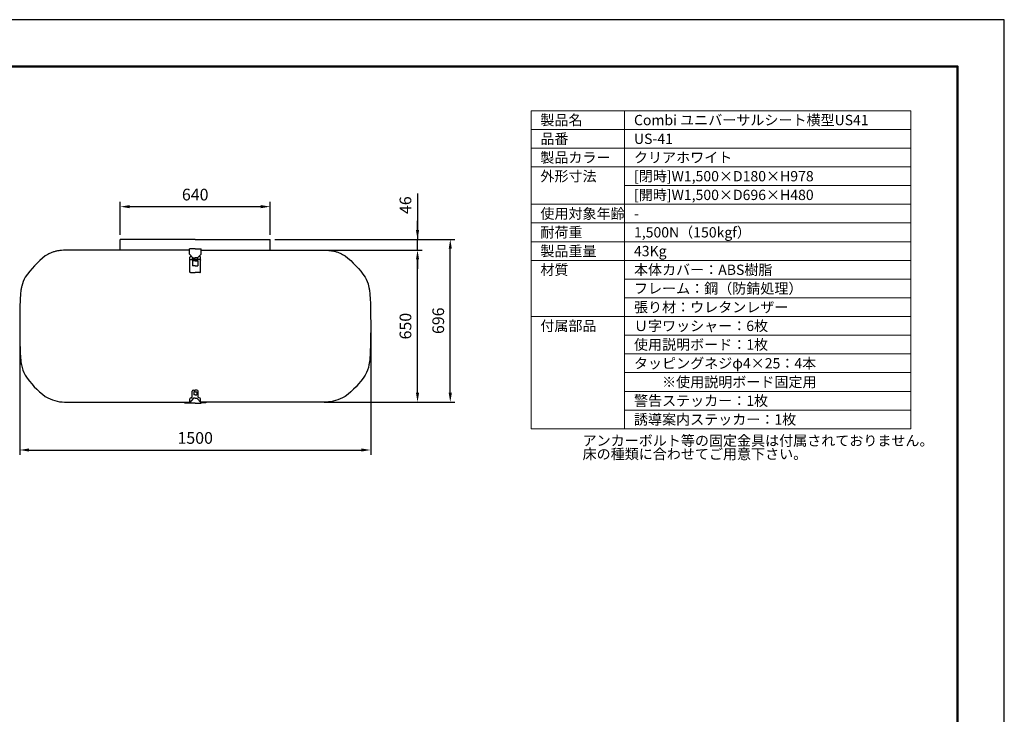
# Model space of a CAD drawing. Units: millimetres. Extents: x 0 to 8400, y 0 to 5940.
# Drawn here: x 4193 to 8400, y 2970 to 5940 of the extents above; entities that cross this region are included whole.
import ezdxf

# ---------------------------------------------------------------- set-up
doc = ezdxf.new("R2010")
doc.units = ezdxf.units.MM
doc.header["$LTSCALE"] = 0.3
for name, color, linetype in [('DIMS', 1, 'Continuous'), ('TEXT', 7, 'Continuous'), ('TITLE', 7, 'Continuous')]:
    doc.layers.add(name, color=color, linetype=linetype)
doc.layers.add('MODEL', color=7, linetype='Continuous', lineweight=25)
doc.layers.add('TEXTLINE', color=7, linetype='Continuous', lineweight=18)
doc.styles.add('DIMS', font='romans.shx', dxfattribs={"width": 0.75, "bigfont": 'bigfont.shx'})
doc.styles.get("Standard").update_dxf_attribs({"font": 'romans.shx', "bigfont": 'bigfont.shx'})
doc.dimstyles.new('DIMS1_20', dxfattribs={"dimscale": 20, "dimtxt": 2.5, "dimasz": 2, "dimexe": 1, "dimexo": 1, "dimgap": 1, "dimtad": 1, "dimdsep": 46, "dimtxsty": 'DIMS', "dimcen": 0, "dimclrt": 7, "dimadec": 0, "dimazin": 0, "dimtfac": 1, "dimtmove": 0, "dimatfit": 3, "dimldrblk": 'OPEN30', "dimfxl": 0, "dimarcsym": 0})

# ---------------------------------------------------------------- blocks, each defined once
blk = doc.blocks.new('*D3')
at = {"layer": 'DEFPOINTS', "color": 0}
for p in [(4192.5, 4629.7), (5692.5, 4629.7), (5692.5, 4100.1)]:
    blk.add_point(p, dxfattribs=at)
at = {"layer": 'DIMS', "color": 0, "lineweight": -2}
for p, q in [((4192.5, 4609.7), (4192.5, 4080.1)), ((5692.5, 4609.7), (5692.5, 4080.1)), ((4232.5, 4100.1), (5652.5, 4100.1))]:
    blk.add_line(p, q, dxfattribs=at)
at = {"layer": 'DIMS', "color": 0}
for points in [[(4232.5, 4106.8), (4232.5, 4093.4), (4192.5, 4100.1)], [(5652.5, 4106.8), (5652.5, 4093.4), (5692.5, 4100.1)]]:
    blk.add_solid(points, dxfattribs=at)
at = {"layer": 'DIMS', "color": 7, "insert": (4942.5, 4145.1), "char_height": 50, "attachment_point": 5, "style": 'DIMS'}
blk.add_mtext('1500', dxfattribs=at)
blk = doc.blocks.new('_Open30')
at = {"color": 0, "linetype": 'ByBlock', "lineweight": -2}
for p, q in [((-1, 0.27), (0, 0)), ((0, 0), (-1, -0.27)), ((0, 0), (-1, 0))]:
    blk.add_line(p, q, dxfattribs=at)
blk = doc.blocks.new('*D11')
at = {"layer": 'DEFPOINTS', "color": 0}
for p in [(5262.5, 5140.6), (4622.5, 5000.6), (5262.5, 5000.6)]:
    blk.add_point(p, dxfattribs=at)
at = {"layer": 'DIMS', "color": 0, "lineweight": -2}
for p, q in [((4622.5, 5020.6), (4622.5, 5160.6)), ((4662.5, 5140.6), (5222.5, 5140.6)), ((5262.5, 5020.6), (5262.5, 5160.6))]:
    blk.add_line(p, q, dxfattribs=at)
at = {"layer": 'DIMS', "color": 0}
for points in [[(4662.5, 5147.3), (4662.5, 5133.9), (4622.5, 5140.6)], [(5222.5, 5147.3), (5222.5, 5133.9), (5262.5, 5140.6)]]:
    blk.add_solid(points, dxfattribs=at)
at = {"layer": 'DIMS', "color": 7, "insert": (4942.5, 5185.6), "char_height": 50, "attachment_point": 5, "style": 'DIMS'}
blk.add_mtext('640', dxfattribs=at)
blk = doc.blocks.new('*D12')
at = {"layer": 'DEFPOINTS', "color": 0}
for p in [(5474, 4954.7), (5892.5, 4954.7), (5474, 4304.7)]:
    blk.add_point(p, dxfattribs=at)
at = {"layer": 'DIMS', "color": 0, "lineweight": -2}
for p, q in [((5494, 4954.7), (5912.5, 4954.7)), ((5892.5, 4344.7), (5892.5, 4914.7)), ((5494, 4304.7), (5912.5, 4304.7))]:
    blk.add_line(p, q, dxfattribs=at)
at = {"layer": 'DIMS', "color": 0}
for points in [[(5885.8, 4914.7), (5899.2, 4914.7), (5892.5, 4954.7)], [(5885.8, 4344.7), (5899.2, 4344.7), (5892.5, 4304.7)]]:
    blk.add_solid(points, dxfattribs=at)
at = {"layer": 'DIMS', "color": 7, "insert": (5847.5, 4629.7), "char_height": 50, "attachment_point": 5, "rotation": 90, "style": 'DIMS'}
blk.add_mtext('650', dxfattribs=at)
blk = doc.blocks.new('*D13')
at = {"layer": 'DEFPOINTS', "color": 0}
for p in [(5262.5, 5000.6), (5892.5, 5000.6), (5474, 4954.7)]:
    blk.add_point(p, dxfattribs=at)
at = {"layer": 'DIMS', "color": 0}
for p, q in [((5892.5, 5197.3), (5892.5, 5000.6)), ((5892.5, 5040.6), (5892.5, 5080.6)), ((5282.5, 5000.6), (5912.5, 5000.6)), ((5892.5, 4954.7), (5892.5, 5000.6)), ((5892.5, 4954.7), (5892.5, 5000.6)), ((5494, 4954.7), (5912.5, 4954.7)), ((5892.5, 4914.7), (5892.5, 4874.7))]:
    blk.add_line(p, q, dxfattribs=at)
for points in [[(5885.8, 5040.6), (5899.2, 5040.6), (5892.5, 5000.6)], [(5885.8, 4914.7), (5899.2, 4914.7), (5892.5, 4954.7)]]:
    blk.add_solid(points, dxfattribs=at)
at = {"layer": 'DIMS', "color": 7, "insert": (5847.5, 5146.9), "char_height": 50, "attachment_point": 5, "rotation": 90, "style": 'DIMS'}
blk.add_mtext('46', dxfattribs=at)
blk = doc.blocks.new('*D14')
at = {"layer": 'DEFPOINTS', "color": 0}
for p in [(5262.5, 5000.6), (6032.5, 5000.6), (5474, 4304.7)]:
    blk.add_point(p, dxfattribs=at)
at = {"layer": 'DIMS', "color": 0}
for p, q in [((5282.5, 5000.6), (6052.5, 5000.6)), ((6032.5, 4344.7), (6032.5, 4960.6)), ((5494, 4304.7), (6052.5, 4304.7))]:
    blk.add_line(p, q, dxfattribs=at)
for points in [[(6025.8, 4960.6), (6039.2, 4960.6), (6032.5, 5000.6)], [(6025.8, 4344.7), (6039.2, 4344.7), (6032.5, 4304.7)]]:
    blk.add_solid(points, dxfattribs=at)
at = {"layer": 'DIMS', "color": 7, "insert": (5987.5, 4652.7), "char_height": 50, "attachment_point": 5, "rotation": 90, "style": 'DIMS'}
blk.add_mtext('696', dxfattribs=at)

msp = doc.modelspace()

# ---------------------------------------------------------------- linework, layer by layer
at = {"layer": 'DEFPOINTS', "ltscale": 20}
msp.add_lwpolyline([(0, 0), (8400, 0), (8400, 5940), (0, 5940)], close=True, dxfattribs=at)
at = {"layer": 'MODEL', "ltscale": 10}
for p, q in [((4622.506, 4954.74), (4622.506, 5000.588)), ((4942.506, 5000.588), (4622.506, 5000.588)), ((4942.506, 5000.588), (5262.506, 5000.588)), ((5262.506, 4954.74), (5262.506, 5000.588)), ((4410.974, 4954.74), (4410.665, 4954.74)), ((4410.974, 4954.74), (4410.665, 4954.74)), ((4917.506, 4954.74), (4410.974, 4954.74)), ((4942.506, 4959.976), (4917.506, 4959.976)), ((4917.506, 4936.968), (4917.506, 4959.976)), ((4933.006, 4921.468), (4917.506, 4936.968)), ((4919.506, 4924.968), (4921.459, 4927.779)), ((4919.506, 4861.934), (4919.506, 4924.968)), ((4921.459, 4927.779), (4922.499, 4927.968)), ((4922.506, 4927.968), (4926.506, 4927.968)), ((4942.506, 4959.976), (4967.506, 4959.976)), ((4952.006, 4921.468), (4967.506, 4936.968)), ((4962.506, 4927.968), (4958.506, 4927.968)), ((4963.553, 4927.779), (4962.514, 4927.968)), ((4965.506, 4924.968), (4963.553, 4927.779)), ((4965.506, 4861.934), (4965.506, 4924.968)), ((4967.506, 4936.968), (4967.506, 4959.976)), ((4967.506, 4954.74), (5474.039, 4954.74)), ((5474.039, 4954.74), (5474.348, 4954.74)), ((5474.039, 4954.74), (5474.348, 4954.74)), ((4922.506, 4914.659), (4942.506, 4914.659)), ((4931.006, 4916.659), (4931.006, 4920.968)), ((4931.006, 4909.866), (4942.506, 4909.866)), ((4931.006, 4909.866), (4931.006, 4888.253)), ((4942.506, 4909.182), (4931.006, 4909.182)), ((4942.506, 4888.253), (4931.006, 4888.253)), ((4933.006, 4921.468), (4942.506, 4921.468)), ((4942.506, 4914.659), (4933.006, 4914.659)), ((4952.006, 4921.468), (4942.506, 4921.468)), ((4962.506, 4914.659), (4942.506, 4914.659)), ((4942.506, 4914.659), (4952.006, 4914.659)), ((4954.006, 4909.866), (4942.506, 4909.866)), ((4942.506, 4909.182), (4954.006, 4909.182)), ((4942.506, 4888.253), (4954.006, 4888.253)), ((4954.006, 4916.659), (4954.006, 4920.968)), ((4954.006, 4909.866), (4954.006, 4888.253)), ((4919.765, 4860.715), (4919.506, 4861.934)), ((4921.517, 4859.102), (4919.765, 4860.715)), ((4922.505, 4858.934), (4921.517, 4859.102)), ((4922.506, 4858.934), (4942.506, 4858.934)), ((4962.506, 4858.934), (4942.506, 4858.934)), ((4962.508, 4858.934), (4963.495, 4859.102)), ((4963.495, 4859.102), (4965.247, 4860.715)), ((4965.247, 4860.715), (4965.506, 4861.934)), ((4930.006, 4326.588), (4930.006, 4351.588)), ((4935.006, 4356.588), (4942.506, 4356.588)), ((4942.506, 4348.588), (4936.006, 4348.588)), ((4936.006, 4348.588), (4936.006, 4336.588)), ((4942.506, 4336.588), (4936.006, 4336.588)), ((4950.006, 4356.588), (4942.506, 4356.588)), ((4942.506, 4348.588), (4949.006, 4348.588)), ((4942.506, 4336.588), (4949.006, 4336.588)), ((4949.006, 4348.588), (4949.006, 4336.588)), ((4955.006, 4326.588), (4955.006, 4351.588)), ((4896.506, 4304.74), (4896.506, 4302.088)), ((4896.506, 4304.088), (4919.694, 4304.088)), ((4896.506, 4302.088), (4917.944, 4302.088)), ((4935.006, 4321.588), (4917.506, 4301.588)), ((4917.506, 4301.588), (4917.506, 4300.088)), ((4942.506, 4300.088), (4917.506, 4300.088)), ((4920.006, 4306.588), (4920.006, 4318.588)), ((4925.006, 4323.588), (4927.006, 4323.588)), ((4942.506, 4321.588), (4935.006, 4321.588)), ((4942.506, 4321.588), (4950.006, 4321.588)), ((4942.506, 4300.088), (4967.506, 4300.088)), ((4950.006, 4321.588), (4967.506, 4301.588)), ((4960.006, 4323.588), (4958.006, 4323.588)), ((4965.006, 4306.588), (4965.006, 4318.588)), ((4988.506, 4304.088), (4965.319, 4304.088)), ((4988.506, 4302.088), (4967.069, 4302.088)), ((4967.506, 4301.588), (4967.506, 4300.088)), ((4988.506, 4304.74), (4988.506, 4302.088))]:
    msp.add_line(p, q, dxfattribs=at)
for points in [[(4560.015, 4954.736), (4410.973, 4954.736), (4392.649, 4954.608), (4385.888, 4954.425), (4379.112, 4954.119), (4371.398, 4953.574), (4367.747, 4953.228), (4364.103, 4952.819), (4360.453, 4952.338), (4356.814, 4951.78), (4353.451, 4951.19), (4350.102, 4950.524), (4346.762, 4949.775), (4343.443, 4948.941), (4340.089, 4948.002), (4336.762, 4946.971), (4333.466, 4945.848), (4330.201, 4944.64), (4326.907, 4943.326), (4323.645, 4941.933), (4320.414, 4940.464), (4317.215, 4938.922), (4312.859, 4936.696, 0.02570042), (4302.039, 4930.01, 0.07447514), (4216.441, 4838.99, 0.07879229), (4201.326, 4801.192, 0.00408984), (4199.903, 4794.679, 0.02350916), (4197.487, 4779.685, 0.02548228), (4193.403, 4703.136, 0.01221064), (4193.403, 4556.336, 0.00371258), (4194.46, 4523.147), (4194.746, 4515.861, 0.01064195), (4196.153, 4492.457, 0.01217808), (4197.55, 4479.291, 0.01554872), (4199.922, 4464.697, 0.08722035), (4216.441, 4420.483, 0.09827885), (4302.038, 4329.463, 0.0317028), (4312.929, 4322.738, 0.12484767), (4394.77, 4304.83, 0.00290076), (4410.973, 4304.736), (4896.506, 4304.736)], [(5324.997, 4954.736), (5474.04, 4954.736), (5492.363, 4954.608), (5499.124, 4954.425), (5505.9, 4954.119), (5513.615, 4953.574), (5517.266, 4953.228), (5520.91, 4952.819), (5524.56, 4952.338), (5528.199, 4951.78), (5531.562, 4951.19), (5534.91, 4950.524), (5538.25, 4949.775), (5541.57, 4948.941), (5544.924, 4948.002), (5548.25, 4946.971), (5551.547, 4945.848), (5554.812, 4944.64), (5558.106, 4943.326), (5561.368, 4941.933), (5564.598, 4940.464), (5567.798, 4938.922), (5572.154, 4936.696, -0.02570042), (5582.974, 4930.01, -0.07447514), (5668.572, 4838.99, -0.07879229), (5683.687, 4801.192, -0.00408984), (5685.109, 4794.679, -0.02350916), (5687.525, 4779.685, -0.02548228), (5691.61, 4703.136, -0.01221064), (5691.61, 4556.336, -0.00371258), (5690.553, 4523.147), (5690.266, 4515.861, -0.01064195), (5688.859, 4492.457, -0.01217808), (5687.462, 4479.291, -0.01554872), (5685.09, 4464.697, -0.08722035), (5668.572, 4420.483, -0.09827885), (5582.974, 4329.463, -0.0317028), (5572.084, 4322.738, -0.12484767), (5490.242, 4304.83, -0.00290076), (5474.04, 4304.736), (4988.507, 4304.736)]]:
    msp.add_lwpolyline(points, format="xyb", dxfattribs=at)
for points in [[(4919.506, 4911.659), (4919.736, 4912.811), (4921.352, 4914.428), (4922.506, 4914.659)], [(4962.506, 4914.659), (4963.661, 4914.428), (4965.276, 4912.811), (4965.506, 4911.659)]]:
    msp.add_lwpolyline(points, dxfattribs=at)
for centre, radius, start, end in [((4933.006, 4920.968), 2, 124.817933, 180), ((4933.006, 4916.659), 2, 180, 270), ((4952.006, 4916.659), 2, 270, 0), ((4952.006, 4920.968), 2, 0, 55.182067), ((4935.006, 4351.588), 5, 90, 180), ((4950.006, 4351.588), 5, 0, 90), ((4925.006, 4318.588), 5, 90, 180), ((4925.006, 4306.588), 5, 180, 200.756379), ((4927.006, 4326.588), 3, 270, 0), ((4958.006, 4326.588), 3, 180, 270), ((4960.006, 4318.588), 5, 0, 90), ((4960.006, 4306.588), 5, 339.243621, 0)]:
    msp.add_arc(centre, radius, start, end, dxfattribs=at)
at = {"layer": 'TEXTLINE', "ltscale": 10}
for p, q in [((6377.54, 5550.808), (6377.54, 4190.808)), ((8000, 5550.808), (6377.54, 5550.808)), ((6777.54, 5550.808), (6777.54, 4190.808)), ((8000, 5550.808), (8000, 4190.808)), ((8000, 5470.808), (6377.54, 5470.808)), ((8000, 5390.808), (6377.54, 5390.808)), ((8000, 5310.808), (6377.54, 5310.808)), ((8000, 5230.808), (6777.54, 5230.808)), ((8000, 5150.808), (6377.54, 5150.808)), ((8000, 5070.808), (6377.54, 5070.808)), ((8000, 4990.808), (6377.54, 4990.808)), ((8000, 4910.808), (6377.54, 4910.808)), ((8000, 4830.808), (6777.54, 4830.808)), ((8000, 4750.808), (6777.54, 4750.808)), ((8000, 4670.808), (6377.54, 4670.808)), ((8000, 4590.808), (6777.54, 4590.808)), ((8000, 4510.808), (6777.54, 4510.808)), ((8000, 4430.808), (6777.54, 4430.808)), ((8000, 4350.808), (6777.54, 4350.808)), ((8000, 4270.808), (6777.54, 4270.808)), ((8000, 4190.808), (6377.54, 4190.808))]:
    msp.add_line(p, q, dxfattribs=at)
at = {"layer": 'TITLE', "lineweight": 50, "ltscale": 20}
msp.add_lwpolyline([(500, 200), (8200, 200), (8200, 5740), (500, 5740)], close=True, dxfattribs=at)

# ---------------------------------------------------------------- texts
at = {"layer": 'TEXT', "ltscale": 10, "char_height": 50, "line_spacing_factor": 0.782827}
for s, insert, attachment_point in [('{\\H0.8795x;製品名}', (6417.54, 5510.808), 4), ('{\\H0.8795x;品番}', (6417.54, 5430.808), 4), ('{\\H0.8795x;製品カラー}', (6417.54, 5350.808), 4), ('{\\H0.8795x;外形寸法}', (6417.54, 5270.808), 4), ('{\\H0.8795x;使用対象年齢}', (6417.54, 5110.808), 4), ('{\\H0.8795x;-}', (6817.54, 5110.808), 4), ('{\\H0.8795x;耐荷重}', (6417.54, 5030.808), 4), ('{\\H0.8795x;1,500N（150kgf）}', (6817.54, 5030.808), 4), ('{\\H0.8795x;製品重量}', (6417.54, 4950.808), 4), ('{\\H0.8795x;43Kg}', (6817.54, 4950.808), 4), ('{\\H0.8795x;材質}', (6417.54, 4870.808), 4), ('{\\H0.8795x;本体カバー：ABS樹脂}', (6817.54, 4870.808), 4), ('{\\H0.8795x;フレーム：鋼（防錆処理）}', (6817.54, 4790.808), 4), ('{\\H0.8795x;張り材：ウレタンレザー}', (6817.54, 4710.808), 4), ('{\\H0.8795x;付属部品}', (6417.54, 4630.808), 4), ('{\\H0.8795x;Ｕ字ワッシャー：6枚}', (6817.54, 4630.808), 4), ('{\\H0.8795x;使用説明ボード：1枚}', (6817.54, 4550.808), 4), ('{\\H0.8795x;タッピングネジφ4×25：4本}', (6817.54, 4470.808), 4), ('{\\H0.8795x;\u3000\u3000※使用説明ボード固定用}', (6817.54, 4390.808), 4), ('{\\H0.8795x;警告ステッカー：1枚}', (6817.54, 4310.808), 4), ('{\\H0.8795x;誘導案内ステッカー：1枚}', (6817.54, 4230.808), 4), ('{\\H0.8795x;アンカーボルト等の固定金具は付属されておりません。\\P床の種類に合わせてご用意下さい。}', (6597.892, 4162.269), 1)]:
    msp.add_mtext(s, dxfattribs=dict(at, insert=insert, attachment_point=attachment_point))
at = {"layer": 'TEXT', "ltscale": 10, "char_height": 50, "width": 1454.10397, "attachment_point": 4, "line_spacing_factor": 0.782827}
for s, insert in [('{\\H0.8795x;Combi ユニバーサルシート横型US41}', (6817.54, 5510.808)), ('{\\H0.8795x;US-41}', (6817.54, 5430.808)), ('{\\H0.8795x;クリアホワイト}', (6817.54, 5350.808)), ('{\\H0.8795x;[閉時]W1,500×D180×H978}', (6817.54, 5270.808)), ('{\\H0.8795x;[開時]W1,500×D696×H480}', (6817.54, 5190.808))]:
    msp.add_mtext(s, dxfattribs=dict(at, insert=insert))

# ---------------------------------------------------------------- dimensions: what is measured, and where the dimension line sits
at = {"layer": 'DIMS'}
for base, p1, p2, picture, middle in [((5262.506, 5140.588), (4622.506, 5000.588), (5262.506, 5000.588), '*D11', (4942.506, 5185.588)), ((5692.506, 4100.088), (4192.506, 4629.736), (5692.506, 4629.736), '*D3', (4942.506, 4145.088))]:
    dim = msp.add_linear_dim(base=base, p1=p1, p2=p2, dimstyle='DIMS1_20', override={"dimdec": 0}, dxfattribs=at)
    dim.commit()
    dim.dimension.update_dxf_attribs({"geometry": picture, "text_midpoint": middle})
dim = msp.add_linear_dim(base=(5892.506, 5000.588), p1=(5474.04, 4954.736), p2=(5262.506, 5000.588), angle=90, dimstyle='DIMS1_20', override={"dimdec": 0, "dimtmove": 1}, dxfattribs=at)
dim.commit()
dim.dimension.update_dxf_attribs({"geometry": '*D13', "text_midpoint": (5917.142, 5146.905), "dimtype": 160})
for base, p2, override, picture, middle in [((6032.506, 5000.588), (5262.506, 5000.588), {"dimdec": 0, "dimtmove": 1}, '*D14', (5987.506, 4652.662)), ((5892.506, 4954.736), (5474.04, 4954.736), {"dimdec": 0}, '*D12', (5847.506, 4629.736))]:
    dim = msp.add_linear_dim(base=base, p1=(5474.04, 4304.736), p2=p2, angle=90, dimstyle='DIMS1_20', override=override, dxfattribs=at)
    dim.commit()
    dim.dimension.update_dxf_attribs({"geometry": picture, "text_midpoint": middle})

doc.saveas('drawing.dxf')
